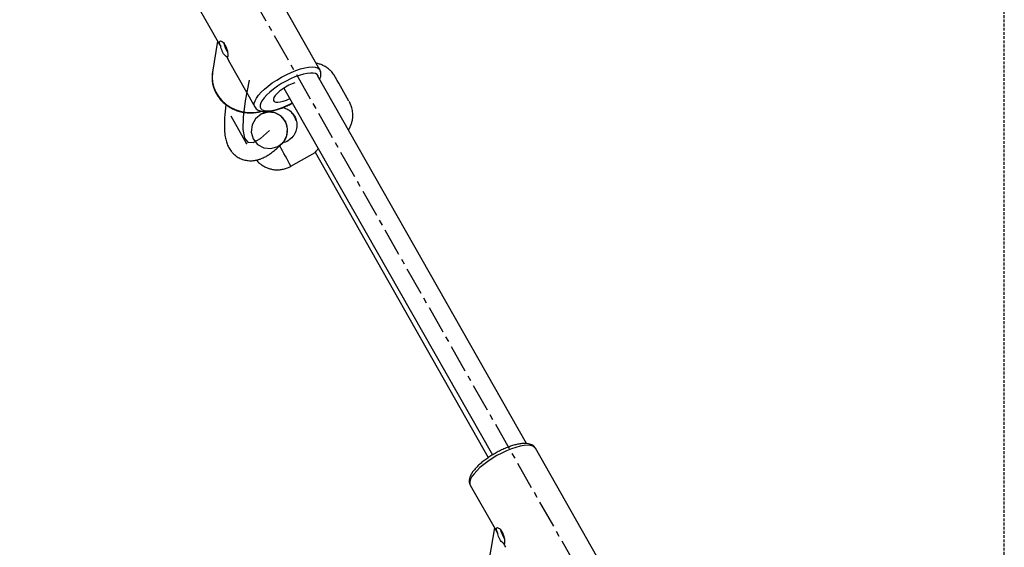
# Model space of a CAD drawing. Units: millimetres. Extents: x 5127 to 16743, y 3725 to 16554.
# Drawn here: x 8536 to 8983, y 13341 to 13581 of the extents above; entities that cross this region are included whole.
import ezdxf

# ---------------------------------------------------------------- set-up
doc = ezdxf.new("R2010")
doc.units = ezdxf.units.MM
doc.header["$PDSIZE"] = -1
doc.linetypes.add('CENTERX2', pattern=[20.32, 12.7, -2.54, 2.54, -2.54])
doc.linetypes.add('HIDDEN', pattern=[1.905, 1.27, -0.635])
doc.styles.add('ROMANS8', font='romans.shx')
doc.dimstyles.new('ISO-25$0', dxfattribs={"dimtxt": 2.5, "dimasz": 2.5, "dimexe": 1.25, "dimexo": 0.625, "dimtad": 1, "dimtxsty": 'Standard', "dimcen": 2.5, "dimadec": 0, "dimazin": 0, "dimtfac": 1, "dimtmove": 0, "dimatfit": 3, "dimfxl": 1, "dimarcsym": 0})

# ---------------------------------------------------------------- blocks, each defined once
blk = doc.blocks.new('*D11')
at = {"color": 0, "linetype": 'HIDDEN', "lineweight": -2, "transparency": 16777216}
for p, q in [((6895.67, 15798.06), (6895.67, 16363.03)), ((6995.67, 16362.03), (7497.16, 16362.03)), ((8883.41, 16362.03), (8381.92, 16362.03)), ((8983.41, 12977.69), (8983.41, 16363.03))]:
    blk.add_line(p, q, dxfattribs=at)
at = {"color": 0, "linetype": 'HIDDEN', "transparency": 16777216}
for points in [[(6995.67, 16378.7), (6995.67, 16345.37), (6895.67, 16362.03)], [(8883.41, 16378.7), (8883.41, 16345.37), (8983.41, 16362.03)]]:
    blk.add_solid(points, dxfattribs=at)
at = {"layer": 'Defpoints', "color": 0, "linetype": 'HIDDEN', "transparency": 16777216}
for p in [(6895.67, 16362.03), (6895.67, 15797.06), (8983.41, 12976.69)]:
    blk.add_point(p, dxfattribs=at)
at = {"color": 7, "linetype": 'HIDDEN', "transparency": 16777216, "insert": (7939.54, 16362.03), "char_height": 160, "attachment_point": 5, "style": 'ROMANS8'}
blk.add_mtext('2,09m.', dxfattribs=at)

msp = doc.modelspace()

# ---------------------------------------------------------------- linework, layer by layer
at = {"color": 7, "linetype": 'CENTERX2'}
msp.add_line((8551.254, 13750.255), (8881.42, 13169.784), dxfattribs=at)
at = {"color": 7, "linetype": 'Continuous', "lineweight": 25}
for p, q in [((8672.458, 13558.023), (8644.605, 13607.218)), ((8615.018, 13590.467), (8626.884, 13569.507)), ((8625.986, 13571.094), (8623.645, 13556.926)), ((8631.004, 13562.232), (8642.87, 13541.272)), ((8623.703, 13557.093), (8623.626, 13556.538)), ((8766.367, 13388.242), (8671.454, 13555.11)), ((8656.104, 13549.734), (8750.889, 13383.092)), ((8659.312, 13514.236), (8670.285, 13520.449)), ((8670.357, 13520.606), (8748.928, 13381.832)), ((8798.234, 13336.894), (8770.381, 13386.089)), ((8740.794, 13369.337), (8752.661, 13348.377)), ((8751.762, 13349.964), (8749.421, 13335.797))]:
    msp.add_line(p, q, dxfattribs=at)
at = {"color": 7, "linetype": 'Continuous'}
for q in [(8632.083, 13536.959), (8639.04, 13524.592)]:
    msp.add_line((8639.074, 13524.612), q, dxfattribs=at)
at = {"color": 7, "linetype": 'Continuous', "lineweight": 25, "flags": 128}
for points in [[(8642.651, 13542.855), (8642.979, 13543.943), (8643.619, 13545.152), (8644.559, 13546.456), (8645.779, 13547.829), (8647.251, 13549.24), (8648.946, 13550.66), (8650.826, 13552.059), (8652.852, 13553.406), (8654.981, 13554.673), (8657.167, 13555.833), (8659.364, 13556.861), (8661.524, 13557.735), (8663.602, 13558.437), (8665.553, 13558.952), (8667.336, 13559.268), (8668.914, 13559.379), (8670.251, 13559.283), (8671.32, 13558.982), (8672.098, 13558.481), (8672.463, 13558.013)], [(8623.645, 13556.926), (8623.615, 13556.741), (8623.457, 13554.487), (8623.66, 13552.226), (8624.22, 13550.007), (8625.126, 13547.876), (8626.357, 13545.878), (8627.888, 13544.057), (8629.686, 13542.452), (8631.713, 13541.095), (8633.925, 13540.017), (8636.276, 13539.241), (8638.715, 13538.782), (8641.19, 13538.651), (8643.649, 13538.85), (8645.554, 13539.24)], [(8671.877, 13554.366), (8671.878, 13554.454), (8671.722, 13555.244), (8671.259, 13555.865), (8670.498, 13556.302), (8669.459, 13556.544), (8668.165, 13556.586), (8666.646, 13556.427), (8664.939, 13556.071), (8663.083, 13555.526), (8661.121, 13554.805), (8659.101, 13553.924), (8657.068, 13552.904), (8655.071, 13551.77), (8653.157, 13550.548), (8651.37, 13549.266), (8649.753, 13547.954), (8648.342, 13546.644), (8647.172, 13545.366), (8646.27, 13544.15), (8645.656, 13543.024), (8645.346, 13542.015)], [(8661.044, 13552.137), (8659.91, 13551.716), (8658.387, 13551.027), (8656.873, 13550.206), (8655.434, 13549.289), (8654.133, 13548.316), (8653.027, 13547.329), (8652.164, 13546.372), (8651.582, 13545.487), (8651.307, 13544.711)], [(8642.865, 13541.281), (8642.643, 13541.913), (8642.651, 13542.855)], [(8645.346, 13542.015), (8645.346, 13541.146), (8645.656, 13540.438), (8646.27, 13539.908), (8647.173, 13539.567), (8648.343, 13539.425), (8649.753, 13539.483), (8651.371, 13539.742), (8653.158, 13540.194), (8655.072, 13540.829), (8657.069, 13541.632), (8659.102, 13542.585), (8659.929, 13543.011)], [(8651.307, 13544.711), (8651.35, 13544.08), (8651.709, 13543.621), (8652.369, 13543.353), (8653.302, 13543.288), (8654.465, 13543.43), (8655.809, 13543.772), (8657.275, 13544.299), (8658.798, 13544.988), (8658.803, 13544.99)], [(8770.381, 13386.089), (8770.021, 13386.547), (8769.243, 13387.047), (8768.174, 13387.349), (8766.837, 13387.445), (8765.26, 13387.334), (8763.477, 13387.018), (8761.525, 13386.503), (8759.447, 13385.801), (8757.287, 13384.927), (8755.09, 13383.899), (8752.905, 13382.739), (8750.776, 13381.472), (8748.75, 13380.125), (8746.869, 13378.726), (8745.175, 13377.306), (8743.702, 13375.894), (8742.483, 13374.522), (8741.543, 13373.217), (8740.902, 13372.008), (8740.574, 13370.921)], [(8740.574, 13370.921), (8740.566, 13369.979), (8740.794, 13369.337)]]:
    msp.add_lwpolyline(points, dxfattribs=at)
at = {"color": 7, "linetype": 'Continuous', "flags": 128}
for points in [[(8640.282, 13553.334), (8638.491, 13544.028), (8637.543, 13536.531), (8637.441, 13530.867), (8638.185, 13527.058), (8639.773, 13525.117), (8642.198, 13525.049), (8645.453, 13526.855), (8649.527, 13530.53)], [(8657.799, 13531.304), (8656.912, 13534.408), (8654.901, 13536.922), (8652.071, 13538.463), (8648.854, 13538.796), (8645.739, 13537.87), (8643.201, 13535.827), (8641.627, 13532.978), (8641.254, 13529.756), (8642.141, 13526.652), (8644.153, 13524.138), (8646.983, 13522.597), (8650.2, 13522.264), (8653.314, 13523.19), (8655.852, 13525.232), (8657.427, 13528.082), (8657.799, 13531.304)]]:
    msp.add_lwpolyline(points, dxfattribs=at)
at = {"color": 7, "linetype": 'Continuous', "lineweight": 25}
for centre, radius, start, end in [((8642.632, 13573.731), 14.311, 194.32808, 211.69674), ((8108.271, 13224.142), 659.985, 28.969647, 30.047224), ((8649.612, 13530.623), 8.215, 347.24202, 116.28546), ((8649.401, 13530.657), 8.429, 315.19876, 347.33275), ((8336.718, 13341.436), 365.96, 28.17618, 29.82996), ((8768.409, 13352.602), 14.311, 194.32808, 211.69674)]:
    msp.add_arc(centre, radius, start, end, dxfattribs=at)
for centre, major_axis, ratio, start_param, end_param in [((8643.738, 13574.245), (17.45, 3.098), 0.5286283, 3.3261552, 3.4230346), ((8643.738, 13574.245), (-3.87, 21.8), 0.7337097, 1.9225143, 2.0193937), ((8769.514, 13353.115), (17.45, 3.098), 0.5286283, 3.3261552, 3.4230346), ((8769.514, 13353.115), (-3.87, 21.8), 0.7337097, 1.9225143, 2.0193937)]:
    msp.add_ellipse(centre, major_axis=major_axis, ratio=ratio, start_param=start_param, end_param=end_param, dxfattribs=at)
for points, knots in [([(8627.429, 13568.707), (8627.344, 13568.895), (8627.094, 13569.447), (8626.864, 13570.17), (8626.832, 13570.81), (8627.058, 13571.17), (8627.56, 13571.183), (8628.236, 13570.805), (8628.966, 13570.044), (8629.623, 13568.974), (8630.124, 13567.732), (8630.451, 13566.449), (8630.612, 13565.272), (8630.629, 13564.361), (8630.524, 13563.853), (8630.335, 13563.765), (8630.14, 13563.976), (8630.055, 13564.069)], [0, 0, 0, 0, 0.0373616, 0.1096354, 0.166817, 0.2370574, 0.3072536, 0.3786099, 0.4508745, 0.5218358, 0.5913002, 0.6614104, 0.7332784, 0.8053256, 0.8757256, 0.9452316, 1, 1, 1, 1]), ([(8630.055, 13564.069), (8629.967, 13564.119), (8629.657, 13564.293), (8629.068, 13564.849), (8628.387, 13565.855), (8627.846, 13567.07), (8627.56, 13568.055), (8627.454, 13568.583), (8627.429, 13568.707)], [0, 0, 0, 0, 0.0860407, 0.3027687, 0.5167937, 0.7259359, 0.9353838, 1, 1, 1, 1]), ([(8679.462, 13554.779), (8679.442, 13554.813), (8679.353, 13554.965), (8679.262, 13555.118), (8679.079, 13555.413), (8678.839, 13555.782), (8678.43, 13556.359), (8677.714, 13557.233), (8676.646, 13558.278), (8675.281, 13559.294), (8673.796, 13560.105), (8672.285, 13560.707), (8671.253, 13560.921), (8670.759, 13561.023)], [0, 0, 0, 0, 0.0215112, 0.0956439, 0.132706, 0.1676954, 0.2226295, 0.312117, 0.4513379, 0.5952172, 0.7364984, 0.8739986, 1, 1, 1, 1]), ([(8623.801, 13557.69), (8623.789, 13557.651), (8623.576, 13556.929), (8623.448, 13555.457), (8623.447, 13553.32), (8623.796, 13551.191), (8624.443, 13549.121), (8625.389, 13547.144), (8626.613, 13545.297), (8628.093, 13543.613), (8629.804, 13542.123), (8631.714, 13540.856), (8633.786, 13539.836), (8635.985, 13539.082), (8638.267, 13538.61), (8640.592, 13538.423), (8642.909, 13538.549), (8644.726, 13538.826), (8645.719, 13539.156), (8645.988, 13539.245)], [0, 0, 0, 0, 0.0036681, 0.0680089, 0.1323052, 0.1966008, 0.2609523, 0.3254045, 0.3899851, 0.4547037, 0.5195553, 0.5845249, 0.6495929, 0.7147392, 0.7799449, 0.8451927, 0.910462, 0.9757326, 1, 1, 1, 1]), ([(8672.3, 13553.623), (8672.423, 13553.87), (8672.736, 13554.501), (8672.952, 13555.5), (8672.956, 13556.598), (8672.781, 13557.456), (8672.512, 13557.866), (8672.433, 13557.986)], [0, 0, 0, 0, 0.17373601, 0.44284237, 0.6822655, 0.90697866, 1, 1, 1, 1]), ([(8629.784, 13542.203), (8629.772, 13542.125), (8629.585, 13540.885), (8629.365, 13538.799), (8629.13, 13536.002), (8629.038, 13533.625), (8629.05, 13531.585), (8629.15, 13529.844), (8629.317, 13528.356), (8629.536, 13527.077), (8629.802, 13525.937), (8630.123, 13524.878), (8630.508, 13523.869), (8630.963, 13522.902), (8631.5, 13521.968), (8632.185, 13520.987), (8633.135, 13519.9), (8634.468, 13518.752), (8636.245, 13517.693), (8638.358, 13516.967), (8640.357, 13516.704), (8642.101, 13516.752), (8643.611, 13516.992), (8645, 13517.374), (8646.486, 13517.943), (8648.029, 13518.723), (8649.66, 13519.748), (8651.428, 13521.066), (8653.344, 13522.7), (8654.704, 13524.047), (8655.409, 13524.745)], [0, 0, 0, 0, 0.0038785, 0.0619175, 0.1156528, 0.1650813, 0.2102001, 0.2510064, 0.2874978, 0.3196726, 0.3481577, 0.3749487, 0.4002028, 0.4239321, 0.4461515, 0.4676628, 0.492847, 0.5223719, 0.5563687, 0.5934608, 0.6280731, 0.6590209, 0.688427, 0.7182798, 0.7485602, 0.7925212, 0.8382394, 0.8880154, 0.9419397, 1, 1, 1, 1]), ([(8642.869, 13541.294), (8642.879, 13541.27), (8643.023, 13540.913), (8643.555, 13540.356), (8644.411, 13539.724), (8645.452, 13539.31), (8646.678, 13539.075), (8648.14, 13539.035), (8649.822, 13539.206), (8651.661, 13539.582), (8653.591, 13540.138), (8655.582, 13540.852), (8657.603, 13541.721), (8659.084, 13542.419), (8659.865, 13542.852), (8659.982, 13542.917)], [0, 0, 0, 0, 0.0051777, 0.0780216, 0.1497809, 0.2253576, 0.3096886, 0.4043773, 0.504373, 0.6029393, 0.6995991, 0.7949138, 0.8893845, 0.983363, 1, 1, 1, 1]), ([(8685.374, 13530.636), (8685.454, 13530.747), (8685.866, 13531.317), (8686.401, 13532.451), (8686.959, 13533.975), (8687.287, 13535.489), (8687.426, 13536.945), (8687.401, 13538.314), (8687.245, 13539.566), (8686.997, 13540.674), (8686.704, 13541.603), (8686.423, 13542.312), (8686.195, 13542.813), (8686.044, 13543.116), (8685.931, 13543.335), (8685.863, 13543.463), (8685.815, 13543.551), (8685.804, 13543.571)], [0, 0, 0, 0, 0.0286575, 0.1474274, 0.260922, 0.368981, 0.4712327, 0.5670721, 0.6556112, 0.7355809, 0.8050265, 0.8600009, 0.8967231, 0.9245337, 0.9488894, 0.9884535, 1, 1, 1, 1]), ([(8647.871, 13538.627), (8647.957, 13538.768), (8648.069, 13538.949), (8648.252, 13539.06), (8648.293, 13539.085)], [0, 0, 0, 0, 0.7737308, 1, 1, 1, 1]), ([(8655.63, 13540.896), (8656.419, 13540.655), (8658.114, 13540.139), (8660.179, 13538.311), (8661.573, 13535.936), (8662.113, 13533.336), (8661.833, 13530.694), (8660.684, 13528.157), (8658.708, 13526.179), (8656.784, 13525.068), (8655.639, 13524.95), (8655.357, 13524.921)], [0, 0, 0, 0, 0.1118586, 0.2401737, 0.359396, 0.4727067, 0.590236, 0.7167924, 0.8447905, 0.961815, 1, 1, 1, 1]), ([(8661.593, 13535.091), (8661.596, 13535.084), (8661.605, 13535.057), (8661.56, 13535.228), (8661.451, 13535.584), (8661.257, 13536.102), (8660.98, 13536.695), (8660.64, 13537.282), (8660.283, 13537.798), (8659.948, 13538.209), (8659.716, 13538.463), (8659.61, 13538.57), (8659.634, 13538.543), (8659.636, 13538.54)], [0, 0, 0, 0, 0.0323824, 0.1364304, 0.2414981, 0.3493684, 0.4575397, 0.5630938, 0.6672136, 0.773111, 0.8814248, 0.9890569, 1, 1, 1, 1]), ([(8659.687, 13538.481), (8659.745, 13538.418), (8659.86, 13538.289), (8660.177, 13537.904), (8660.517, 13537.434), (8660.726, 13537.08), (8660.819, 13536.923)], [0, 0, 0, 0, 0.2563771, 0.5190966, 0.7860829, 1, 1, 1, 1]), ([(8660.819, 13536.923), (8660.924, 13536.728), (8661.133, 13536.337), (8661.359, 13535.79), (8661.516, 13535.338), (8661.56, 13535.193), (8661.583, 13535.119)], [0, 0, 0, 0, 0.24711001, 0.49405509, 0.74531886, 1, 1, 1, 1]), ([(8657.592, 13525.719), (8657.853, 13525.804), (8658.141, 13525.899), (8658.349, 13526.104), (8658.368, 13526.123)], [0, 0, 0, 0, 0.9065362, 1, 1, 1, 1]), ([(8670.262, 13520.49), (8670.249, 13520.471), (8670.21, 13520.414), (8670.681, 13521.043), (8671.391, 13521.855), (8671.737, 13522.25)], [0, 0, 0, 0, 0.2010637, 0.6109812, 1, 1, 1, 1]), ([(8643.626, 13517.025), (8643.638, 13517.01), (8644.036, 13516.506), (8644.908, 13515.675), (8646.286, 13514.623), (8647.73, 13513.812), (8649.302, 13513.182), (8650.988, 13512.76), (8652.786, 13512.575), (8654.632, 13512.653), (8656.462, 13513.019), (8658.044, 13513.546), (8658.938, 13514.066), (8659.291, 13514.27)], [0, 0, 0, 0, 0.0033553, 0.1125802, 0.2071519, 0.304542, 0.3993274, 0.5007617, 0.6055846, 0.7124485, 0.8205161, 0.9292661, 1, 1, 1, 1]), ([(8770.33, 13386.094), (8770.23, 13386.28), (8769.958, 13386.78), (8769.236, 13387.381), (8768.282, 13387.891), (8767.143, 13388.204), (8765.788, 13388.334), (8764.199, 13388.257), (8762.422, 13387.969), (8760.528, 13387.491), (8758.56, 13386.844), (8756.548, 13386.045), (8754.518, 13385.111), (8752.505, 13384.06), (8750.542, 13382.91), (8748.663, 13381.68), (8746.9, 13380.393), (8745.286, 13379.068), (8743.845, 13377.721), (8742.603, 13376.364), (8741.58, 13375), (8740.845, 13373.687), (8740.489, 13372.698), (8740.389, 13372.163), (8740.367, 13372.046)], [0, 0, 0, 0, 0.0222179, 0.0598486, 0.098139, 0.1399728, 0.1872211, 0.2387924, 0.2908078, 0.3417885, 0.391927, 0.441518, 0.4907779, 0.5398586, 0.5888762, 0.6379224, 0.6870779, 0.7364627, 0.7862355, 0.8366274, 0.8879853, 0.9407704, 0.9870674, 1, 1, 1, 1]), ([(8740.367, 13372.046), (8740.337, 13371.789), (8740.266, 13371.19), (8740.368, 13370.245), (8740.663, 13369.627), (8740.804, 13369.331)], [0, 0, 0, 0, 0.2812789, 0.6557234, 1, 1, 1, 1]), ([(8753.205, 13347.578), (8753.12, 13347.766), (8752.87, 13348.317), (8752.64, 13349.041), (8752.608, 13349.68), (8752.835, 13350.04), (8753.336, 13350.054), (8754.012, 13349.676), (8754.743, 13348.914), (8755.399, 13347.845), (8755.9, 13346.602), (8756.227, 13345.32), (8756.388, 13344.142), (8756.405, 13343.231), (8756.3, 13342.723), (8756.111, 13342.635), (8755.917, 13342.846), (8755.831, 13342.939)], [0, 0, 0, 0, 0.0373616, 0.1096354, 0.166817, 0.2370574, 0.3072536, 0.3786099, 0.4508745, 0.5218358, 0.5913002, 0.6614104, 0.7332784, 0.8053256, 0.8757256, 0.9452316, 1, 1, 1, 1]), ([(8755.831, 13342.939), (8755.743, 13342.989), (8755.433, 13343.164), (8754.845, 13343.719), (8754.163, 13344.726), (8753.622, 13345.94), (8753.337, 13346.926), (8753.23, 13347.453), (8753.205, 13347.578)], [0, 0, 0, 0, 0.08604073, 0.30276872, 0.51679367, 0.72593592, 0.93538384, 1, 1, 1, 1])]:
    msp.add_open_spline(points, degree=3, knots=knots, dxfattribs=at)
at = {"color": 7, "linetype": 'Continuous'}
msp.add_point((8639.074, 13524.612), dxfattribs=at)

# ---------------------------------------------------------------- dimensions: what is measured, and where the dimension line sits
at = {"color": 7, "linetype": 'HIDDEN'}
dim = msp.add_linear_dim(base=(6895.669, 16362.034), p1=(8983.409, 12976.687), p2=(6895.669, 15797.062), dimstyle='ISO-25$0', override={"dimtxt": 160, "dimasz": 100, "dimexe": 1, "dimexo": 1, "dimgap": 50, "dimtad": 0, "dimtih": 1, "dimtoh": 1, "dimlfac": 0.001, "dimzin": 0, "dimpost": 'm.', "dimtxsty": 'ROMANS8', "dimclrt": 7, "dimadec": 2, "dimtzin": 0}, dxfattribs=at)
dim.commit()
dim.dimension.update_dxf_attribs({"geometry": '*D11', "text_midpoint": (7939.539, 16362.034)})

doc.saveas('drawing.dxf')
